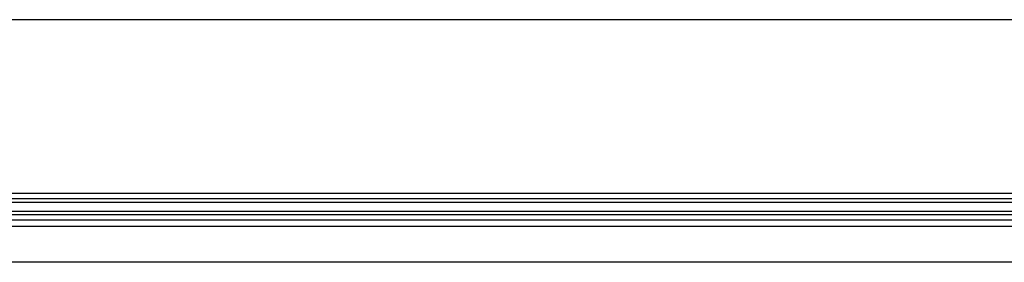
# Model space of a CAD drawing. Units: millimetres. Extents: x -83 to 5451, y 195 to 1707.
# Drawn here: x 4944 to 4972, y 446 to 452 of the extents above; entities that cross this region are included whole.
import ezdxf

# ---------------------------------------------------------------- set-up
doc = ezdxf.new("R2010")
doc.units = ezdxf.units.MM

# ---------------------------------------------------------------- blocks, each defined once
blk = doc.blocks.new('TN727C-3st')
at = {"color": 7, "linetype": 'Continuous', "lineweight": 25}
for p, q in [((8661.556, 488.593), (8540.556, 488.593)), ((8401.556, 478.943), (8661.556, 478.943)), ((8401.556, 478.643), (8661.556, 478.643)), ((8401.556, 478.443), (8661.556, 478.443)), ((8401.556, 477.943), (8661.556, 477.943)), ((8661.556, 477.743), (8401.556, 477.743)), ((8661.556, 477.443), (8401.556, 477.443)), ((8661.556, 477.093), (8401.556, 477.093)), ((8661.556, 475.093), (8401.556, 475.093))]:
    blk.add_line(p, q, dxfattribs=at)

msp = doc.modelspace()

# ---------------------------------------------------------------- block references
at = {"xscale": 0.5, "yscale": 0.5, "zscale": 0.5}
msp.add_blockref('TN727C-3st', (664.525, 207.99), dxfattribs=at)

doc.saveas('drawing.dxf')
